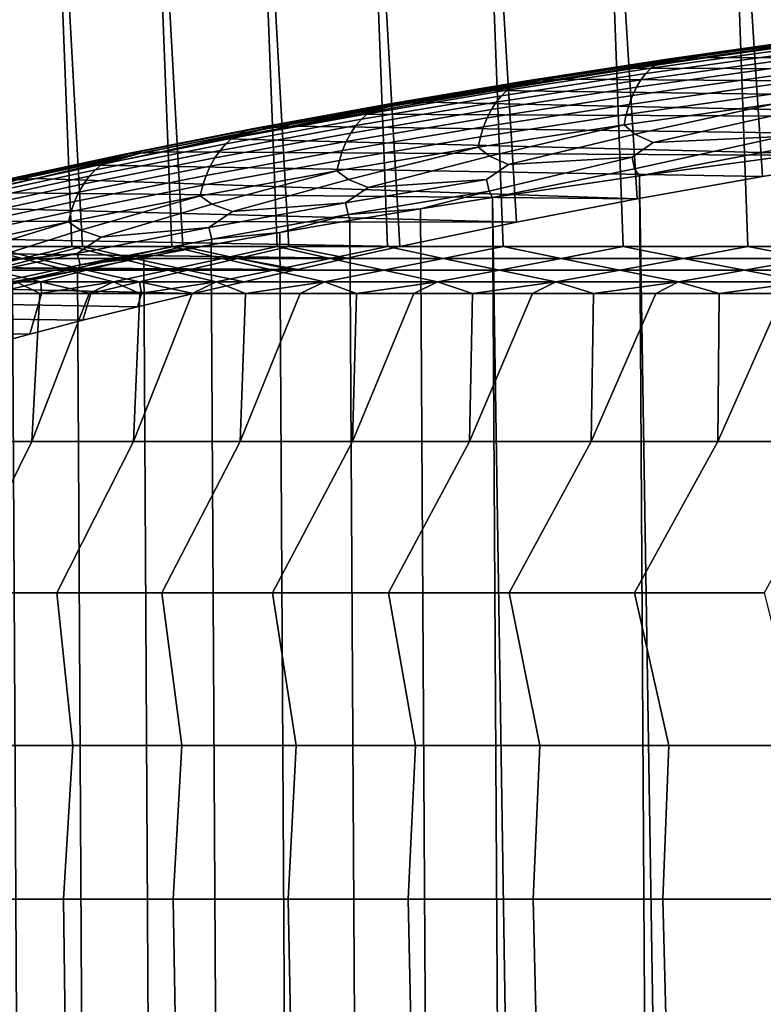
# Model space of a CAD drawing. Units: metres. Extents: x -109 to 109, y -464 to 83.
# Drawn here: x -20 to -15, y -67 to -61 of the extents above; entities that cross this region are included whole.
import ezdxf

# ---------------------------------------------------------------- set-up
doc = ezdxf.new("R2010")
doc.units = ezdxf.units.M
doc.layers.add('solid_24_502_196_XXX', color=7, linetype='CONTINUOUS')

msp = doc.modelspace()

# ---------------------------------------------------------------- linework, layer by layer
at = {"layer": 'solid_24_502_196_XXX'}
for points in [[(-20.009329, -57.914215, 65.611275), (-19.777285, -62.30183, 65.946289), (-19.149143, -62.30183, 66.796967), (-19.387672, -57.914215, 66.483032)], [(-20.009329, -57.914215, 38.388725), (-19.387672, -57.914215, 37.516968), (-19.219683, -62.30183, 37.294769), (-19.843748, -62.30183, 38.148441)], [(-19.387672, -57.914215, 66.483032), (-19.149143, -62.30183, 66.796967), (-18.48444, -62.30183, 67.619392), (-18.728064, -57.914215, 67.326439)], [(-19.387672, -57.914215, 37.516968), (-18.728064, -57.914215, 36.673565), (-18.558916, -62.30183, 36.469173), (-19.219683, -62.30183, 37.294769)], [(-18.728064, -57.914215, 67.326439), (-18.48444, -62.30183, 67.619392), (-17.784441, -62.30183, 68.411995), (-18.031792, -57.914215, 68.139839)], [(-18.728064, -57.914215, 36.673565), (-18.031792, -57.914215, 35.860161), (-17.862711, -62.30183, 35.673225), (-18.558916, -62.30183, 36.469173)], [(-18.031792, -57.914215, 68.139839), (-17.784441, -62.30183, 68.411995), (-17.050486, -62.30183, 69.173264), (-17.300224, -57.914215, 68.921654)], [(-18.031792, -57.914215, 35.860161), (-17.300224, -57.914215, 35.07835), (-17.132404, -62.30183, 34.908459), (-17.862711, -62.30183, 35.673225)], [(-16.281231, -62.139801, 69.904121), (-16.53479, -57.914215, 69.670334), (-17.300224, -57.914215, 68.921654), (-17.050486, -62.30183, 69.173264)], [(-17.300224, -57.914215, 35.07835), (-16.53479, -57.914215, 34.329666), (-16.369387, -62.30183, 34.176331), (-17.132404, -62.30183, 34.908459)], [(-16.53479, -57.914215, 34.329666), (-15.736988, -57.914215, 33.61557), (-15.575124, -62.30183, 33.478241), (-16.369387, -62.30183, 34.176331)], [(-15.483032, -61.98579, 70.598824), (-15.736988, -57.914215, 70.38443), (-16.53479, -57.914215, 69.670334), (-16.281231, -62.139801, 69.904121)], [(-15.736988, -57.914215, 33.61557), (-14.908381, -57.914215, 32.937466), (-14.751126, -62.30183, 32.815521), (-15.575124, -62.30183, 33.478241)], [(-14.65533, -61.839714, 71.257721), (-14.908381, -57.914215, 71.062531), (-15.736988, -57.914215, 70.38443), (-15.483032, -61.98579, 70.598824)], [(-14.908381, -57.914215, 32.937466), (-14.050589, -57.914215, 32.296677), (-13.89896, -62.30183, 32.189423), (-14.751126, -62.30183, 32.815521)], [(-13.801266, -61.702034, 71.878769), (-14.050589, -57.914215, 71.703323), (-14.908381, -57.914215, 71.062531), (-14.65533, -61.839714, 71.257721)], [(-14.336444, -60.938572, 75.608932), (-15.311462, -61.075104, 74.993088), (-15.351706, -61.095745, 75.05854), (-14.374159, -60.958858, 75.67598)], [(-14.297125, -60.925972, 75.540932), (-15.269506, -61.062134, 74.92675), (-15.311462, -61.075104, 74.993088), (-14.336444, -60.938572, 75.608932)], [(-14.25659, -60.921185, 75.472649), (-15.226254, -61.056965, 74.860184), (-15.269506, -61.062134, 74.92675), (-14.297125, -60.925972, 75.540932)], [(-14.21524, -60.924259, 75.404747), (-15.182132, -61.05965, 74.794037), (-15.226254, -61.056965, 74.860184), (-14.25659, -60.921185, 75.472649)], [(-14.21524, -60.924259, 75.404747), (-15.015652, -61.052052, 74.810646), (-15.182132, -61.05965, 74.794037)], [(-14.046075, -60.917889, 75.415817), (-7.213164, -60.9879, 75.100014), (-8.206857, -61.06197, 74.765907), (-15.015652, -61.052052, 74.810646)], [(-14.21524, -60.924259, 75.404747), (-14.046075, -60.917889, 75.415817), (-15.015652, -61.052052, 74.810646)], [(-14.409896, -60.986633, 75.741409), (-15.389839, -61.123856, 75.122452), (-15.425485, -61.159153, 75.184196), (-14.443302, -61.021622, 75.804565)], [(-14.374159, -60.958858, 75.67598), (-15.351706, -61.095745, 75.05854), (-15.389839, -61.123856, 75.122452), (-14.409896, -60.986633, 75.741409)], [(-15.311462, -61.075104, 74.993088), (-16.259161, -61.220356, 74.337898), (-16.301857, -61.241371, 74.401649), (-15.351706, -61.095745, 75.05854)], [(-15.269506, -61.062134, 74.92675), (-16.214651, -61.206993, 74.273331), (-16.259161, -61.220356, 74.337898), (-15.311462, -61.075104, 74.993088)], [(-15.226254, -61.056965, 74.860184), (-16.168762, -61.201424, 74.20858), (-16.214651, -61.206993, 74.273331), (-15.269506, -61.062134, 74.92675)], [(-15.182132, -61.05965, 74.794037), (-16.121954, -61.203693, 74.144295), (-16.168762, -61.201424, 74.20858), (-15.226254, -61.056965, 74.860184)], [(-15.182132, -61.05965, 74.794037), (-15.96042, -61.195225, 74.164841), (-16.121954, -61.203693, 74.144295)], [(-15.182132, -61.05965, 74.794037), (-15.491461, -61.122551, 74.492645), (-15.96042, -61.195225, 74.164841)], [(-15.015652, -61.052052, 74.810646), (-8.206857, -61.06197, 74.765907), (-9.186194, -61.145596, 74.388702), (-15.491461, -61.122551, 74.492645)], [(-15.182132, -61.05965, 74.794037), (-15.015652, -61.052052, 74.810646), (-15.491461, -61.122551, 74.492645)], [(-14.474047, -61.063473, 75.86483), (-15.458291, -61.201298, 75.243156), (-15.487933, -61.249863, 75.298767), (-14.501825, -61.111778, 75.921616)], [(-14.443302, -61.021622, 75.804565), (-15.425485, -61.159153, 75.184196), (-15.458291, -61.201298, 75.243156), (-14.474047, -61.063473, 75.86483)], [(-15.389839, -61.123856, 75.122452), (-16.342312, -61.26984, 74.463959), (-16.380129, -61.305473, 74.5242), (-15.425485, -61.159153, 75.184196)], [(-15.351706, -61.095745, 75.05854), (-16.301857, -61.241371, 74.401649), (-16.342312, -61.26984, 74.463959), (-15.389839, -61.123856, 75.122452)], [(-15.491461, -61.122551, 74.492645), (-9.186194, -61.145596, 74.388702), (-10.149133, -61.238651, 73.968941), (-15.96042, -61.195225, 74.164841)], [(-14.501825, -61.111778, 75.921616), (-15.487933, -61.249863, 75.298767), (-15.514117, -61.304371, 75.350456), (-14.526365, -61.166058, 75.974342)], [(-16.168762, -61.201424, 74.20858), (-17.082542, -61.354282, 73.519073), (-17.130976, -61.360279, 73.581902), (-16.214651, -61.206993, 74.273331)], [(-16.121954, -61.203693, 74.144295), (-17.033133, -61.356121, 73.456749), (-17.082542, -61.354282, 73.519073), (-16.168762, -61.201424, 74.20858)], [(-16.121954, -61.203693, 74.144295), (-16.878384, -61.347187, 73.479378), (-17.033133, -61.356121, 73.456749)], [(-16.121954, -61.203693, 74.144295), (-16.422668, -61.270096, 73.82711), (-16.878384, -61.347187, 73.479378)], [(-15.458291, -61.201298, 75.243156), (-16.414934, -61.347919, 74.581787), (-16.446381, -61.396763, 74.636139), (-15.487933, -61.249863, 75.298767)], [(-15.96042, -61.195225, 74.164841), (-10.149133, -61.238651, 73.968941), (-11.093665, -61.340965, 73.507439), (-16.422668, -61.270096, 73.82711)], [(-16.121954, -61.203693, 74.144295), (-15.96042, -61.195225, 74.164841), (-16.422668, -61.270096, 73.82711)], [(-15.425485, -61.159153, 75.184196), (-16.380129, -61.305473, 74.5242), (-16.414934, -61.347919, 74.581787), (-15.458291, -61.201298, 75.243156)], [(-14.526365, -61.166058, 75.974342), (-15.514117, -61.304371, 75.350456), (-15.536586, -61.364288, 75.39772), (-14.547421, -61.225777, 76.022507)], [(-16.342312, -61.26984, 74.463959), (-17.265722, -61.424309, 73.767181), (-17.305639, -61.460293, 73.825844), (-16.380129, -61.305473, 74.5242)], [(-16.301857, -61.241371, 74.401649), (-17.223022, -61.39547, 73.706573), (-17.265722, -61.424309, 73.767181), (-16.342312, -61.26984, 74.463959)], [(-16.259161, -61.220356, 74.337898), (-17.177958, -61.374054, 73.644608), (-17.223022, -61.39547, 73.706573), (-16.301857, -61.241371, 74.401649)], [(-16.214651, -61.206993, 74.273331), (-17.130976, -61.360279, 73.581902), (-17.177958, -61.374054, 73.644608), (-16.259161, -61.220356, 74.337898)], [(-16.422668, -61.270096, 73.82711), (-11.093665, -61.340965, 73.507439), (-12.018667, -61.45245, 73.004555), (-16.878384, -61.347187, 73.479378)], [(-15.487933, -61.249863, 75.298767), (-16.446381, -61.396763, 74.636139), (-16.474159, -61.451515, 74.686729), (-15.514117, -61.304371, 75.350456)], [(-14.547421, -61.225777, 76.022507), (-15.536586, -61.364288, 75.39772), (-15.555116, -61.429016, 75.440102), (-14.564787, -61.29034, 76.06562)], [(-16.380129, -61.305473, 74.5242), (-17.305639, -61.460293, 73.825844), (-17.342375, -61.503067, 73.881973), (-16.414934, -61.347919, 74.581787)], [(-15.514117, -61.304371, 75.350456), (-16.474159, -61.451515, 74.686729), (-16.497997, -61.511642, 74.733055), (-15.536586, -61.364288, 75.39772)], [(-14.564787, -61.29034, 76.06562), (-15.555116, -61.429016, 75.440102), (-15.569524, -61.497917, 75.477173), (-14.57829, -61.359116, 76.103256)], [(-17.223022, -61.39547, 73.706573), (-18.113739, -61.557728, 72.974663), (-18.158606, -61.586964, 73.033501), (-17.265722, -61.424309, 73.767181)], [(-17.177958, -61.374054, 73.644608), (-18.066389, -61.5359, 72.914581), (-18.113739, -61.557728, 72.974663), (-17.223022, -61.39547, 73.706573)], [(-17.130976, -61.360279, 73.581902), (-18.017027, -61.52169, 72.853828), (-18.066389, -61.5359, 72.914581), (-17.177958, -61.374054, 73.644608)], [(-17.082542, -61.354282, 73.519073), (-17.966137, -61.515244, 72.793022), (-18.017027, -61.52169, 72.853828), (-17.130976, -61.360279, 73.581902)], [(-17.033133, -61.356121, 73.456749), (-17.914223, -61.516624, 72.73275), (-17.966137, -61.515244, 72.793022), (-17.082542, -61.354282, 73.519073)], [(-17.033133, -61.356121, 73.456749), (-17.767849, -61.507671, 72.755486), (-17.914223, -61.516624, 72.73275)], [(-17.033133, -61.356121, 73.456749), (-17.326962, -61.426403, 73.122047), (-17.767849, -61.507671, 72.755486)], [(-16.446381, -61.396763, 74.636139), (-17.375568, -61.5522, 73.935005), (-17.404888, -61.607212, 73.984436), (-16.474159, -61.451515, 74.686729)], [(-16.414934, -61.347919, 74.581787), (-17.342375, -61.503067, 73.881973), (-17.375568, -61.5522, 73.935005), (-16.446381, -61.396763, 74.636139)], [(-17.326962, -61.426403, 73.122047), (-16.878384, -61.347187, 73.479378), (-12.018667, -61.45245, 73.004555)], [(-17.033133, -61.356121, 73.456749), (-16.878384, -61.347187, 73.479378), (-17.326962, -61.426403, 73.122047)], [(-15.536586, -61.364288, 75.39772), (-16.497997, -61.511642, 74.733055), (-16.517656, -61.576542, 74.774651), (-15.555116, -61.429016, 75.440102)], [(-14.57829, -61.359116, 76.103256), (-15.569524, -61.497917, 75.477173), (-15.498971, -61.558525, 75.561714)], [(-14.57829, -61.359116, 76.103256), (-15.498971, -61.558525, 75.561714), (-15.376486, -61.615143, 75.670784), (-14.510811, -61.421162, 76.181305)], [(-17.305639, -61.460293, 73.825844), (-18.200544, -61.623318, 73.090492), (-18.239143, -61.666428, 73.145088), (-17.342375, -61.503067, 73.881973)], [(-17.265722, -61.424309, 73.767181), (-18.158606, -61.586964, 73.033501), (-18.200544, -61.623318, 73.090492), (-17.305639, -61.460293, 73.825844)], [(-17.326962, -61.426403, 73.122047), (-12.018667, -61.45245, 73.004555), (-12.921398, -61.572826, 72.461578), (-17.767849, -61.507671, 72.755486)], [(-16.474159, -61.451515, 74.686729), (-17.404888, -61.607212, 73.984436), (-17.430048, -61.667561, 74.029755), (-16.497997, -61.511642, 74.733055)], [(-15.555116, -61.429016, 75.440102), (-16.517656, -61.576542, 74.774651), (-16.532942, -61.645576, 74.811111), (-15.569524, -61.497917, 75.477173)], [(-14.510811, -61.421162, 76.181305), (-15.376486, -61.615143, 75.670784), (-14.52754, -61.574802, 76.220154), (-14.393916, -61.480141, 76.279747)], [(-18.017027, -61.52169, 72.853828), (-18.871351, -61.690922, 72.090477), (-18.923006, -61.705582, 72.149178), (-18.066389, -61.5359, 72.914581)], [(-17.966137, -61.515244, 72.793022), (-18.8181, -61.68401, 72.031776), (-18.871351, -61.690922, 72.090477), (-18.017027, -61.52169, 72.853828)], [(-17.914223, -61.516624, 72.73275), (-18.763779, -61.684914, 71.973663), (-18.8181, -61.68401, 72.031776), (-17.966137, -61.515244, 72.793022)], [(-17.914223, -61.516624, 72.73275), (-18.62767, -61.676517, 71.993851), (-18.763779, -61.684914, 71.973663)], [(-17.914223, -61.516624, 72.73275), (-18.201479, -61.591053, 72.379372), (-18.62767, -61.676517, 71.993851)], [(-17.342375, -61.503067, 73.881973), (-18.239143, -61.666428, 73.145088), (-18.274019, -61.71587, 73.196747), (-17.375568, -61.5522, 73.935005)], [(-17.767849, -61.507671, 72.755486), (-12.921398, -61.572826, 72.461578), (-13.801266, -61.702034, 71.878769), (-18.201479, -61.591053, 72.379372)], [(-17.914223, -61.516624, 72.73275), (-17.767849, -61.507671, 72.755486), (-18.201479, -61.591053, 72.379372)], [(-16.497997, -61.511642, 74.733055), (-17.430048, -61.667561, 74.029755), (-17.450798, -61.732643, 74.070534), (-16.517656, -61.576542, 74.774651)], [(-15.569524, -61.497917, 75.477173), (-16.532942, -61.645576, 74.811111), (-16.459761, -61.70467, 74.902496)], [(-15.569524, -61.497917, 75.477173), (-16.459761, -61.70467, 74.902496), (-16.332399, -61.758804, 75.022781), (-15.498971, -61.558525, 75.561714)], [(-18.158606, -61.586964, 73.033501), (-19.019499, -61.757496, 72.264282), (-19.063383, -61.794235, 72.319534), (-18.200544, -61.623318, 73.090492)], [(-18.113739, -61.557728, 72.974663), (-18.972551, -61.727848, 72.207306), (-19.019499, -61.757496, 72.264282), (-18.158606, -61.586964, 73.033501)], [(-18.066389, -61.5359, 72.914581), (-18.923006, -61.705582, 72.149178), (-18.972551, -61.727848, 72.207306), (-18.113739, -61.557728, 72.974663)], [(-18.62767, -61.676517, 71.993851), (-18.201479, -61.591053, 72.379372), (-13.801266, -61.702034, 71.878769)], [(-17.375568, -61.5522, 73.935005), (-18.274019, -61.71587, 73.196747), (-18.304827, -61.771152, 73.244949), (-17.404888, -61.607212, 73.984436)], [(-16.517656, -61.576542, 74.774651), (-17.450798, -61.732643, 74.070534), (-17.466932, -61.801819, 74.106354), (-16.532942, -61.645576, 74.811111)], [(-15.498971, -61.558525, 75.561714), (-16.332399, -61.758804, 75.022781), (-15.516635, -61.712425, 75.59938), (-15.376486, -61.615143, 75.670784)], [(-15.376486, -61.615143, 75.670784), (-15.516635, -61.712425, 75.59938), (-15.499784, -61.788887, 75.621162), (-14.52754, -61.574802, 76.220154)], [(-14.52754, -61.574802, 76.220154), (-15.499784, -61.788887, 75.621162), (-15.467457, -61.835079, 75.644272), (-14.511518, -61.651554, 76.240639)], [(-18.200544, -61.623318, 73.090492), (-19.063383, -61.794235, 72.319534), (-19.103773, -61.8377, 72.372536), (-18.239143, -61.666428, 73.145088)], [(-17.404888, -61.607212, 73.984436), (-18.304827, -61.771152, 73.244949), (-18.331263, -61.83173, 73.289223), (-17.430048, -61.667561, 74.029755)], [(-16.532942, -61.645576, 74.811111), (-17.466932, -61.801819, 74.106354), (-17.391581, -61.859325, 74.204887)], [(-16.532942, -61.645576, 74.811111), (-17.391581, -61.859325, 74.204887), (-17.260084, -61.910858, 74.336906), (-16.459761, -61.70467, 74.902496)], [(-14.511518, -61.651554, 76.240639), (-15.467457, -61.835079, 75.644272), (-14.470592, -61.700882, 76.267303)], [(-18.923006, -61.705582, 72.149178), (-19.746367, -61.882805, 71.349792), (-19.798016, -61.905521, 71.405876), (-18.972551, -61.727848, 72.207306)], [(-18.871351, -61.690922, 72.090477), (-19.692518, -61.867668, 71.293221), (-19.746367, -61.882805, 71.349792), (-18.923006, -61.705582, 72.149178)], [(-18.8181, -61.68401, 72.031776), (-19.637005, -61.860268, 71.236717), (-19.692518, -61.867668, 71.293221), (-18.871351, -61.690922, 72.090477)], [(-18.763779, -61.684914, 71.973663), (-19.580374, -61.860676, 71.180847), (-19.637005, -61.860268, 71.236717), (-18.8181, -61.68401, 72.031776)], [(-18.763779, -61.684914, 71.973663), (-19.455519, -61.853348, 71.196236), (-19.580374, -61.860676, 71.180847)], [(-18.763779, -61.684914, 71.973663), (-19.045822, -61.763973, 71.59938), (-19.455519, -61.853348, 71.196236)], [(-18.274019, -61.71587, 73.196747), (-19.140266, -61.887463, 72.422745), (-19.172504, -61.943027, 72.469673), (-18.304827, -61.771152, 73.244949)], [(-18.239143, -61.666428, 73.145088), (-19.103773, -61.8377, 72.372536), (-19.140266, -61.887463, 72.422745), (-18.274019, -61.71587, 73.196747)], [(-18.62767, -61.676517, 71.993851), (-13.801266, -61.702034, 71.878769), (-14.65533, -61.839714, 71.257721), (-19.045822, -61.763973, 71.59938)], [(-18.763779, -61.684914, 71.973663), (-18.62767, -61.676517, 71.993851), (-19.045822, -61.763973, 71.59938)], [(-17.430048, -61.667561, 74.029755), (-18.331263, -61.83173, 73.289223), (-18.353064, -61.897007, 73.32914), (-17.450798, -61.732643, 74.070534)], [(-16.459761, -61.70467, 74.902496), (-17.260084, -61.910858, 74.336906), (-16.478285, -61.858845, 74.938911), (-16.332399, -61.758804, 75.022781)], [(-16.332399, -61.758804, 75.022781), (-16.478285, -61.858845, 74.938911), (-16.46069, -61.935005, 74.962067), (-15.516635, -61.712425, 75.59938)], [(-15.516635, -61.712425, 75.59938), (-16.46069, -61.935005, 74.962067), (-16.438662, -61.978275, 74.979507), (-15.499784, -61.788887, 75.621162)], [(-15.467457, -61.835079, 75.644272), (-14.663748, -112.441475, 76.151047), (-14.161538, -112.355202, 76.448975), (-14.470592, -61.700882, 76.267303)], [(-19.019499, -61.757496, 72.264282), (-19.846958, -61.9356, 71.460915), (-19.892708, -61.97274, 71.514359), (-19.063383, -61.794235, 72.319534)], [(-18.972551, -61.727848, 72.207306), (-19.798016, -61.905521, 71.405876), (-19.846958, -61.9356, 71.460915), (-19.019499, -61.757496, 72.264282)], [(-19.045822, -61.763973, 71.59938), (-14.65533, -61.839714, 71.257721), (-15.483032, -61.98579, 70.598824), (-19.455519, -61.853348, 71.196236)], [(-18.304827, -61.771152, 73.244949), (-19.172504, -61.943027, 72.469673), (-19.200165, -62.003849, 72.512848), (-18.331263, -61.83173, 73.289223)], [(-17.450798, -61.732643, 74.070534), (-18.353064, -61.897007, 73.32914), (-18.370016, -61.966331, 73.364288), (-17.466932, -61.801819, 74.106354)], [(-15.499784, -61.788887, 75.621162), (-16.438662, -61.978275, 74.979507), (-15.467457, -61.835079, 75.644272)], [(-19.103773, -61.8377, 72.372536), (-19.934814, -62.016571, 71.565689), (-19.972858, -62.066669, 71.614395), (-19.140266, -61.887463, 72.422745)], [(-19.063383, -61.794235, 72.319534), (-19.892708, -61.97274, 71.514359), (-19.934814, -62.016571, 71.565689), (-19.103773, -61.8377, 72.372536)], [(-19.857271, -61.944736, 70.784012), (-19.455519, -61.853348, 71.196236), (-15.483032, -61.98579, 70.598824)], [(-19.580374, -61.860676, 71.180847), (-19.455519, -61.853348, 71.196236), (-19.857271, -61.944736, 70.784012)], [(-18.331263, -61.83173, 73.289223), (-19.200165, -62.003849, 72.512848), (-19.222979, -62.069324, 72.551857), (-18.353064, -61.897007, 73.32914)], [(-17.466932, -61.801819, 74.106354), (-18.370016, -61.966331, 73.364288), (-18.292973, -62.022186, 73.470261)], [(-17.466932, -61.801819, 74.106354), (-18.292973, -62.022186, 73.470261), (-18.15811, -62.071014, 73.614487), (-17.391581, -61.859325, 74.204887)], [(-16.438662, -61.978275, 74.979507), (-15.651611, -112.6203, 75.522751), (-15.160574, -112.529991, 75.842247), (-15.467457, -61.835079, 75.644272)], [(-14.923024, -112.506012, 75.991539), (-14.663748, -112.441475, 76.151047), (-15.467457, -61.835079, 75.644272), (-15.160574, -112.529991, 75.842247)], [(-19.140266, -61.887463, 72.422745), (-19.972858, -62.066669, 71.614395), (-20.006464, -62.122528, 71.659996), (-19.172504, -61.943027, 72.469673)], [(-18.353064, -61.897007, 73.32914), (-19.222979, -62.069324, 72.551857), (-19.240717, -62.138805, 72.586304), (-18.370016, -61.966331, 73.364288)], [(-17.391581, -61.859325, 74.204887), (-18.15811, -62.071014, 73.614487), (-17.410889, -62.01379, 74.240005), (-17.260084, -61.910858, 74.336906)], [(-17.410889, -62.01379, 74.240005), (-17.392637, -62.089634, 74.264587), (-16.46069, -61.935005, 74.962067), (-16.478285, -61.858845, 74.938911)], [(-17.260084, -61.910858, 74.336906), (-17.410889, -62.01379, 74.240005), (-16.478285, -61.858845, 74.938911)], [(-19.857271, -61.944736, 70.784012), (-15.483032, -61.98579, 70.598824), (-16.281231, -62.139801, 69.904121), (-20.250694, -62.038055, 70.363068)], [(-19.172504, -61.943027, 72.469673), (-20.006464, -62.122528, 71.659996), (-20.035301, -62.183605, 71.702034), (-19.200165, -62.003849, 72.512848)], [(-18.370016, -61.966331, 73.364288), (-19.240717, -62.138805, 72.586304), (-19.162485, -62.192955, 72.699982)], [(-18.370016, -61.966331, 73.364288), (-19.162485, -62.192955, 72.699982), (-19.025064, -62.238976, 72.856857), (-18.292973, -62.022186, 73.470261)], [(-16.46069, -61.935005, 74.962067), (-17.392637, -62.089634, 74.264587), (-16.91411, -62.053165, 74.631767)], [(-16.46069, -61.935005, 74.962067), (-16.91411, -62.053165, 74.631767), (-16.438662, -61.978275, 74.979507)], [(-16.91411, -62.053165, 74.631767), (-16.614897, -112.804924, 74.852379), (-16.13645, -112.711922, 75.192764), (-16.438662, -61.978275, 74.979507)], [(-15.860788, -112.697441, 75.381607), (-15.651611, -112.6203, 75.522751), (-16.438662, -61.978275, 74.979507), (-16.13645, -112.711922, 75.192764)], [(-20.635214, -62.133194, 69.933922), (-20.250694, -62.038055, 70.363068), (-16.281231, -62.139801, 69.904121)], [(-19.200165, -62.003849, 72.512848), (-20.035301, -62.183605, 71.702034), (-20.059084, -62.249287, 71.740097), (-19.222979, -62.069324, 72.551857)], [(-18.292973, -62.022186, 73.470261), (-19.025064, -62.238976, 72.856857), (-18.312984, -62.176956, 73.504013), (-18.15811, -62.071014, 73.614487)], [(-18.312984, -62.176956, 73.504013), (-18.294168, -62.252468, 73.530083), (-17.392637, -62.089634, 74.264587), (-17.410889, -62.01379, 74.240005)], [(-18.15811, -62.071014, 73.614487), (-18.312984, -62.176956, 73.504013), (-17.410889, -62.01379, 74.240005)], [(-19.222979, -62.069324, 72.551857), (-20.059084, -62.249287, 71.740097), (-20.077576, -62.318932, 71.773811), (-19.240717, -62.138805, 72.586304)], [(-17.392637, -62.089634, 74.264587), (-18.294168, -62.252468, 73.530083), (-17.843584, -62.209511, 73.906242)], [(-17.392637, -62.089634, 74.264587), (-17.843584, -62.209511, 73.906242), (-17.38249, -62.130276, 74.273964)], [(-17.392637, -62.089634, 74.264587), (-17.38249, -62.130276, 74.273964), (-16.91411, -62.053165, 74.631767)], [(-17.38249, -62.130276, 74.273964), (-17.086773, -112.899498, 74.501663), (-16.614897, -112.804924, 74.852379), (-16.91411, -62.053165, 74.631767)], [(-20.635214, -62.133194, 69.933922), (-16.281231, -62.139801, 69.904121), (-17.050486, -62.30183, 69.173264), (-21.010654, -62.230122, 69.496719)], [(-19.240717, -62.138805, 72.586304), (-20.077576, -62.318932, 71.773811), (-19.99868, -62.371319, 71.895424)], [(-19.240717, -62.138805, 72.586304), (-19.99868, -62.371319, 71.895424), (-19.859545, -62.414448, 72.065346), (-19.162485, -62.192955, 72.699982)], [(-19.183117, -62.348038, 72.732315), (-19.163832, -62.423206, 72.759933), (-18.294168, -62.252468, 73.530083), (-18.312984, -62.176956, 73.504013)], [(-19.025064, -62.238976, 72.856857), (-19.183117, -62.348038, 72.732315), (-18.312984, -62.176956, 73.504013)], [(-17.843584, -62.209511, 73.906242), (-17.551653, -112.995102, 74.140877), (-17.086773, -112.899498, 74.501663), (-17.38249, -62.130276, 74.273964)], [(-21.010654, -62.230122, 69.496719), (-17.050486, -62.30183, 69.173264), (-17.399187, -62.379219, 68.824181), (-21.37742, -62.328918, 69.051079)], [(-19.162485, -62.192955, 72.699982), (-19.859545, -62.414448, 72.065346), (-19.183117, -62.348038, 72.732315), (-19.025064, -62.238976, 72.856857)], [(-18.297182, -62.290791, 73.528732), (-18.009132, -113.091232, 73.770317), (-17.551653, -112.995102, 74.140877), (-17.843584, -62.209511, 73.906242)], [(-18.294168, -62.252468, 73.530083), (-18.297182, -62.290791, 73.528732), (-17.843584, -62.209511, 73.906242)], [(-20.151505, -62.380379, 38.59454), (-19.843748, -62.30183, 38.148441), (-19.546293, -62.380379, 37.726532)], [(-19.452761, -62.380379, 66.400681), (-19.777285, -62.30183, 65.946289), (-20.063622, -62.380379, 65.536636)], [(-19.546293, -62.380379, 37.726532), (-19.843748, -62.30183, 38.148441), (-19.219683, -62.30183, 37.294769)], [(-19.452761, -62.380379, 66.400681), (-19.149143, -62.30183, 66.796967), (-19.777285, -62.30183, 65.946289)], [(-19.546293, -62.380379, 37.726532), (-19.219683, -62.30183, 37.294769), (-18.903721, -62.380379, 36.885803)], [(-18.804718, -62.380379, 67.237198), (-19.149143, -62.30183, 66.796967), (-19.452761, -62.380379, 66.400681)], [(-18.903721, -62.380379, 36.885803), (-19.219683, -62.30183, 37.294769), (-18.558916, -62.30183, 36.469173)], [(-18.294168, -62.252468, 73.530083), (-19.163832, -62.423206, 72.759933), (-18.297182, -62.290791, 73.528732)], [(-19.163832, -62.423206, 72.759933), (-18.743071, -62.374184, 73.141586), (-18.297182, -62.290791, 73.528732)], [(-18.804718, -62.380379, 67.237198), (-18.48444, -62.30183, 67.619392), (-19.149143, -62.30183, 66.796967)], [(-18.903721, -62.380379, 36.885803), (-18.558916, -62.30183, 36.469173), (-18.225014, -62.380379, 36.073971)], [(-18.120729, -62.380379, 68.044586), (-18.48444, -62.30183, 67.619392), (-18.804718, -62.380379, 67.237198)], [(-18.743071, -62.374184, 73.141586), (-18.459139, -113.188255, 73.389999), (-18.009132, -113.091232, 73.770317), (-18.297182, -62.290791, 73.528732)], [(-18.225014, -62.380379, 36.073971), (-18.558916, -62.30183, 36.469173), (-17.862711, -62.30183, 35.673225)], [(-18.120729, -62.380379, 68.044586), (-17.784441, -62.30183, 68.411995), (-18.48444, -62.30183, 67.619392)], [(-18.225014, -62.380379, 36.073971), (-17.862711, -62.30183, 35.673225), (-17.511471, -62.380379, 35.292576)], [(-17.399187, -62.379219, 68.824181), (-17.784441, -62.30183, 68.411995), (-18.120729, -62.380379, 68.044586)], [(-17.511471, -62.380379, 35.292576), (-17.862711, -62.30183, 35.673225), (-17.132404, -62.30183, 34.908459)], [(-17.399187, -62.379219, 68.824181), (-17.050486, -62.30183, 69.173264), (-17.784441, -62.30183, 68.411995)], [(-17.511471, -62.380379, 35.292576), (-17.132404, -62.30183, 34.908459), (-16.764454, -62.380379, 34.543121)], [(-16.764454, -62.380379, 34.543121), (-17.132404, -62.30183, 34.908459), (-16.369387, -62.30183, 34.176331)], [(-16.764454, -62.380379, 34.543121), (-16.369387, -62.30183, 34.176331), (-15.985394, -62.380379, 33.82703)], [(-15.985394, -62.380379, 33.82703), (-16.369387, -62.30183, 34.176331), (-15.575124, -62.30183, 33.478241)], [(-15.985394, -62.380379, 33.82703), (-15.575124, -62.30183, 33.478241), (-15.175776, -62.380379, 33.145679)], [(-15.175776, -62.380379, 33.145679), (-15.575124, -62.30183, 33.478241), (-14.751126, -62.30183, 32.815521)], [(-15.175776, -62.380379, 33.145679), (-14.751126, -62.30183, 32.815521), (-14.337152, -62.380379, 32.50037)], [(-14.337152, -62.380379, 32.50037), (-14.751126, -62.30183, 32.815521), (-13.89896, -62.30183, 32.189423)], [(-21.37742, -62.328918, 69.051079), (-17.399187, -62.379219, 68.824181), (-17.72555, -62.452774, 68.492393), (-21.735012, -62.42947, 68.597519)], [(-20.019844, -62.526726, 71.9263), (-20.000189, -62.601543, 71.955513), (-19.163832, -62.423206, 72.759933), (-19.183117, -62.348038, 72.732315)], [(-19.859545, -62.414448, 72.065346), (-20.019844, -62.526726, 71.9263), (-19.183117, -62.348038, 72.732315)], [(-19.181038, -62.459656, 72.744957), (-18.901407, -113.286041, 73.000114), (-18.459139, -113.188255, 73.389999), (-18.743071, -62.374184, 73.141586)], [(-19.163832, -62.423206, 72.759933), (-19.181038, -62.459656, 72.744957), (-18.743071, -62.374184, 73.141586)], [(-21.735012, -62.42947, 68.597519), (-17.749922, -62.458309, 68.467422), (-18.080887, -62.534012, 68.125961), (-22.082888, -62.531654, 68.136597)], [(-21.735012, -62.42947, 68.597519), (-17.72555, -62.452774, 68.492393), (-17.749922, -62.458309, 68.467422)], [(-20.151505, -62.380379, 38.59454), (-19.546293, -62.380379, 37.726532), (-19.868971, -62.458523, 38.163021)], [(-19.452761, -62.380379, 66.400681), (-20.063622, -62.380379, 65.536636), (-19.752724, -62.458523, 66.002426)], [(-19.163832, -62.423206, 72.759933), (-20.000189, -62.601543, 71.955513), (-19.181038, -62.459656, 72.744957)], [(-19.546293, -62.380379, 37.726532), (-19.244797, -62.458523, 37.307285), (-19.868971, -62.458523, 38.163021)], [(-19.452761, -62.380379, 66.400681), (-19.752724, -62.458523, 66.002426), (-19.121424, -62.458523, 66.852921)], [(-19.546293, -62.380379, 37.726532), (-18.903721, -62.380379, 36.885803), (-19.244797, -62.458523, 37.307285)], [(-18.804718, -62.380379, 67.237198), (-19.452761, -62.380379, 66.400681), (-19.121424, -62.458523, 66.852921)], [(-18.903721, -62.380379, 36.885803), (-18.583792, -62.458523, 36.479668), (-19.244797, -62.458523, 37.307285)], [(-18.804718, -62.380379, 67.237198), (-19.121424, -62.458523, 66.852921), (-18.453531, -62.458523, 67.674988)], [(-18.903721, -62.380379, 36.885803), (-18.225014, -62.380379, 36.073971), (-18.583792, -62.458523, 36.479668)], [(-18.120729, -62.380379, 68.044586), (-18.804718, -62.380379, 67.237198), (-18.453531, -62.458523, 67.674988)], [(-18.225014, -62.380379, 36.073971), (-17.887224, -62.458523, 35.681751), (-18.583792, -62.458523, 36.479668)], [(-18.120729, -62.380379, 68.044586), (-18.453531, -62.458523, 67.674988), (-17.749922, -62.458309, 68.467422)], [(-18.225014, -62.380379, 36.073971), (-17.511471, -62.380379, 35.292576), (-17.887224, -62.458523, 35.681751)], [(-17.72555, -62.452774, 68.492393), (-17.399187, -62.379219, 68.824181), (-18.120729, -62.380379, 68.044586)], [(-17.72555, -62.452774, 68.492393), (-18.120729, -62.380379, 68.044586), (-17.749922, -62.458309, 68.467422)], [(-17.511471, -62.380379, 35.292576), (-17.156427, -62.458523, 34.915062), (-17.887224, -62.458523, 35.681751)], [(-17.511471, -62.380379, 35.292576), (-16.764454, -62.380379, 34.543121), (-17.156427, -62.458523, 34.915062)], [(-16.764454, -62.380379, 34.543121), (-16.392796, -62.458523, 34.181072), (-17.156427, -62.458523, 34.915062)], [(-16.764454, -62.380379, 34.543121), (-15.985394, -62.380379, 33.82703), (-16.392796, -62.458523, 34.181072)], [(-15.985394, -62.380379, 33.82703), (-15.597795, -62.458523, 33.481178), (-16.392796, -62.458523, 34.181072)], [(-15.985394, -62.380379, 33.82703), (-15.175776, -62.380379, 33.145679), (-15.597795, -62.458523, 33.481178)], [(-15.175776, -62.380379, 33.145679), (-14.772944, -62.458523, 32.816723), (-15.597795, -62.458523, 33.481178)], [(-15.175776, -62.380379, 33.145679), (-14.337152, -62.380379, 32.50037), (-14.772944, -62.458523, 32.816723)], [(-14.337152, -62.380379, 32.50037), (-13.919824, -62.458523, 32.18898), (-14.772944, -62.458523, 32.816723)], [(-19.752724, -62.458523, 66.002426), (-20.039921, -62.535694, 65.615601), (-19.424681, -62.535694, 66.479805)], [(-20.000189, -62.601543, 71.955513), (-19.610878, -62.547112, 72.338997), (-19.181038, -62.459656, 72.744957)], [(-19.868971, -62.458523, 38.163021), (-19.244797, -62.458523, 37.307285), (-19.586336, -62.535694, 37.739624)], [(-19.121424, -62.458523, 66.852921), (-19.752724, -62.458523, 66.002426), (-19.424681, -62.535694, 66.479805)], [(-19.610878, -62.547112, 72.338997), (-19.335522, -113.384041, 72.601006), (-18.901407, -113.286041, 73.000114), (-19.181038, -62.459656, 72.744957)], [(-19.244797, -62.458523, 37.307285), (-18.943306, -62.535694, 36.895889), (-19.586336, -62.535694, 37.739624)], [(-19.121424, -62.458523, 66.852921), (-19.424681, -62.535694, 66.479805), (-18.7722, -62.535694, 67.316246)], [(-19.244797, -62.458523, 37.307285), (-18.583792, -62.458523, 36.479668), (-18.943306, -62.535694, 36.895889)], [(-18.453531, -62.458523, 67.674988), (-19.121424, -62.458523, 66.852921), (-18.7722, -62.535694, 67.316246)], [(-18.583792, -62.458523, 36.479668), (-18.263958, -62.535694, 36.081116), (-18.943306, -62.535694, 36.895889)], [(-18.453531, -62.458523, 67.674988), (-18.7722, -62.535694, 67.316246), (-18.080887, -62.534012, 68.125961)], [(-18.583792, -62.458523, 36.479668), (-17.887224, -62.458523, 35.681751), (-18.263958, -62.535694, 36.081116)], [(-17.749922, -62.458309, 68.467422), (-18.453531, -62.458523, 67.674988), (-18.080887, -62.534012, 68.125961)], [(-17.887224, -62.458523, 35.681751), (-17.549593, -62.535694, 35.296864), (-18.263958, -62.535694, 36.081116)], [(-17.887224, -62.458523, 35.681751), (-17.156427, -62.458523, 34.915062), (-17.549593, -62.535694, 35.296864)], [(-17.156427, -62.458523, 34.915062), (-16.801582, -62.535694, 34.544636), (-17.549593, -62.535694, 35.296864)], [(-17.156427, -62.458523, 34.915062), (-16.392796, -62.458523, 34.181072), (-16.801582, -62.535694, 34.544636)], [(-16.392796, -62.458523, 34.181072), (-16.021358, -62.535694, 33.825871), (-16.801582, -62.535694, 34.544636)], [(-16.392796, -62.458523, 34.181072), (-15.597795, -62.458523, 33.481178), (-16.021358, -62.535694, 33.825871)], [(-15.597795, -62.458523, 33.481178), (-15.210419, -62.535694, 33.141949), (-16.021358, -62.535694, 33.825871)], [(-15.597795, -62.458523, 33.481178), (-14.772944, -62.458523, 32.816723), (-15.210419, -62.535694, 33.141949)], [(-14.772944, -62.458523, 32.816723), (-14.370318, -62.535694, 32.494183), (-15.210419, -62.535694, 33.141949)], [(-14.772944, -62.458523, 32.816723), (-13.919824, -62.458523, 32.18898), (-14.370318, -62.535694, 32.494183)], [(-22.082888, -62.531654, 68.136597), (-18.414059, -62.611195, 67.777809), (-18.784538, -62.699417, 67.379868), (-22.421154, -62.635506, 67.668152)], [(-22.082888, -62.531654, 68.136597), (-18.080887, -62.534012, 68.125961), (-18.414059, -62.611195, 67.777809)], [(-19.424681, -62.535694, 66.479805), (-20.039921, -62.535694, 65.615601), (-19.73671, -62.611195, 66.088257)], [(-20.032385, -62.636482, 71.923882), (-19.761133, -113.481827, 72.193008), (-19.335522, -113.384041, 72.601006), (-19.610878, -62.547112, 72.338997)], [(-19.586336, -62.535694, 37.739624), (-19.429838, -62.611195, 37.491447), (-19.746109, -62.611195, 37.924919)], [(-19.424681, -62.535694, 66.479805), (-19.73671, -62.611195, 66.088257), (-19.420151, -62.611195, 66.521523)], [(-19.586336, -62.535694, 37.739624), (-18.943306, -62.535694, 36.895889), (-19.429838, -62.611195, 37.491447)], [(-18.943306, -62.535694, 36.895889), (-19.104053, -62.611195, 37.065079), (-19.429838, -62.611195, 37.491447)], [(-19.424681, -62.535694, 66.479805), (-19.420151, -62.611195, 66.521523), (-19.094082, -62.611195, 66.94767)], [(-18.7722, -62.535694, 67.316246), (-19.424681, -62.535694, 66.479805), (-19.094082, -62.611195, 66.94767)], [(-18.943306, -62.535694, 36.895889), (-18.768915, -62.611195, 36.646023), (-19.104053, -62.611195, 37.065079)], [(-18.7722, -62.535694, 67.316246), (-19.094082, -62.611195, 66.94767), (-18.758663, -62.611195, 67.366501)], [(-18.943306, -62.535694, 36.895889), (-18.263958, -62.535694, 36.081116), (-18.768915, -62.611195, 36.646023)], [(-18.080887, -62.534012, 68.125961), (-18.7722, -62.535694, 67.316246), (-18.414059, -62.611195, 67.777809)], [(-18.7722, -62.535694, 67.316246), (-18.758663, -62.611195, 67.366501), (-18.414059, -62.611195, 67.777809)], [(-18.263958, -62.535694, 36.081116), (-18.424585, -62.611195, 36.234486), (-18.768915, -62.611195, 36.646023)], [(-18.263958, -62.535694, 36.081116), (-18.071234, -62.611195, 35.830669), (-18.424585, -62.611195, 36.234486)], [(-18.263958, -62.535694, 36.081116), (-17.549593, -62.535694, 35.296864), (-18.071234, -62.611195, 35.830669)], [(-17.549593, -62.535694, 35.296864), (-17.709034, -62.611195, 35.434769), (-18.071234, -62.611195, 35.830669)], [(-17.549593, -62.535694, 35.296864), (-17.338163, -62.611195, 35.046982), (-17.709034, -62.611195, 35.434769)], [(-17.549593, -62.535694, 35.296864), (-16.801582, -62.535694, 34.544636), (-17.338163, -62.611195, 35.046982)], [(-16.801582, -62.535694, 34.544636), (-16.958803, -62.611195, 34.667496), (-17.338163, -62.611195, 35.046982)], [(-16.801582, -62.535694, 34.544636), (-16.571138, -62.611195, 34.296494), (-16.958803, -62.611195, 34.667496)], [(-16.801582, -62.535694, 34.544636), (-16.021358, -62.535694, 33.825871), (-16.571138, -62.611195, 34.296494)], [(-16.021358, -62.535694, 33.825871), (-16.17536, -62.611195, 33.934162), (-16.571138, -62.611195, 34.296494)], [(-16.021358, -62.535694, 33.825871), (-15.771661, -62.611195, 33.580677), (-16.17536, -62.611195, 33.934162)], [(-16.021358, -62.535694, 33.825871), (-15.210419, -62.535694, 33.141949), (-15.771661, -62.611195, 33.580677)], [(-15.210419, -62.535694, 33.141949), (-15.360239, -62.611195, 33.23621), (-15.771661, -62.611195, 33.580677)], [(-15.210419, -62.535694, 33.141949), (-14.941296, -62.611195, 32.900932), (-15.360239, -62.611195, 33.23621)], [(-15.210419, -62.535694, 33.141949), (-14.370318, -62.535694, 32.494183), (-14.941296, -62.611195, 32.900932)], [(-14.370318, -62.535694, 32.494183), (-14.515037, -62.611195, 32.575005), (-14.941296, -62.611195, 32.900932)], [(-22.421154, -62.635506, 67.668152), (-18.784538, -62.699417, 67.379868), (-19.145571, -62.789249, 66.974655), (-22.74996, -62.741051, 67.192055)], [(-19.746109, -62.611195, 37.924919), (-19.429838, -62.611195, 37.491447), (-19.481976, -63.590706, 37.068012), (-20.115128, -63.590706, 37.932545)], [(-19.420151, -62.611195, 66.521523), (-19.73671, -62.611195, 66.088257), (-19.839308, -62.973755, 66.142395), (-19.497152, -62.880695, 66.562172)], [(-19.094082, -62.611195, 66.94767), (-19.420151, -62.611195, 66.521523), (-19.497152, -62.880695, 66.562172), (-19.145571, -62.789249, 66.974655)], [(-19.104053, -62.611195, 37.065079), (-18.768915, -62.611195, 36.646023), (-18.811695, -63.590706, 36.231937), (-19.481976, -63.590706, 37.068012)], [(-19.429838, -62.611195, 37.491447), (-19.104053, -62.611195, 37.065079), (-19.481976, -63.590706, 37.068012)], [(-18.758663, -62.611195, 67.366501), (-19.094082, -62.611195, 66.94767), (-19.145571, -62.789249, 66.974655), (-18.784538, -62.699417, 67.379868)], [(-18.424585, -62.611195, 36.234486), (-18.071234, -62.611195, 35.830669), (-18.105562, -63.590706, 35.425915), (-18.811695, -63.590706, 36.231937)], [(-18.768915, -62.611195, 36.646023), (-18.424585, -62.611195, 36.234486), (-18.811695, -63.590706, 36.231937)], [(-18.758663, -62.611195, 67.366501), (-18.784538, -62.699417, 67.379868), (-18.414059, -62.611195, 67.777809)], [(-17.709034, -62.611195, 35.434769), (-17.338163, -62.611195, 35.046982), (-17.364923, -63.590706, 34.651482), (-18.105562, -63.590706, 35.425915)], [(-18.071234, -62.611195, 35.830669), (-17.709034, -62.611195, 35.434769), (-18.105562, -63.590706, 35.425915)], [(-16.958803, -62.611195, 34.667496), (-16.571138, -62.611195, 34.296494), (-16.591188, -63.590706, 33.91011), (-17.364923, -63.590706, 34.651482)], [(-17.338163, -62.611195, 35.046982), (-16.958803, -62.611195, 34.667496), (-17.364923, -63.590706, 34.651482)], [(-16.17536, -62.611195, 33.934162), (-15.771661, -62.611195, 33.580677), (-15.785834, -63.590706, 33.203217), (-16.591188, -63.590706, 33.91011)], [(-16.571138, -62.611195, 34.296494), (-16.17536, -62.611195, 33.934162), (-16.591188, -63.590706, 33.91011)], [(-15.360239, -62.611195, 33.23621), (-14.941296, -62.611195, 32.900932), (-14.950395, -63.590706, 32.532146), (-15.785834, -63.590706, 33.203217)], [(-15.771661, -62.611195, 33.580677), (-15.360239, -62.611195, 33.23621), (-15.785834, -63.590706, 33.203217)], [(-14.515037, -62.611195, 32.575005), (-14.081671, -62.611195, 32.258591), (-14.086461, -63.590706, 31.898178), (-14.950395, -63.590706, 32.532146)], [(-14.941296, -62.611195, 32.900932), (-14.515037, -62.611195, 32.575005), (-14.950395, -63.590706, 32.532146)], [(-22.74996, -62.741051, 67.192055), (-19.145571, -62.789249, 66.974655), (-19.497152, -62.880695, 66.562172), (-23.068821, -62.84816, 66.708923)], [(-23.068821, -62.84816, 66.708923), (-19.497152, -62.880695, 66.562172), (-19.839308, -62.973755, 66.142395), (-23.377285, -62.956703, 66.219322)], [(-20.598997, -64.589371, 38.179874), (-20.115128, -63.590706, 37.932545), (-19.481976, -63.590706, 37.068012), (-19.977798, -64.589371, 37.296188)], [(-19.977798, -64.589371, 37.296188), (-19.481976, -63.590706, 37.068012), (-18.811695, -63.590706, 36.231937), (-19.318718, -64.589371, 36.440384)], [(-19.318718, -64.589371, 36.440384), (-18.811695, -63.590706, 36.231937), (-18.105562, -63.590706, 35.425915), (-18.623005, -64.589371, 35.614086)], [(-18.623005, -64.589371, 35.614086), (-18.105562, -63.590706, 35.425915), (-17.364923, -63.590706, 34.651482), (-17.891979, -64.589371, 34.818859)], [(-17.891979, -64.589371, 34.818859), (-17.364923, -63.590706, 34.651482), (-16.591188, -63.590706, 33.91011), (-17.127024, -64.589371, 34.056213)], [(-17.127024, -64.589371, 34.056213), (-16.591188, -63.590706, 33.91011), (-15.785834, -63.590706, 33.203217), (-16.329592, -64.589371, 33.327591)], [(-16.329592, -64.589371, 33.327591), (-15.785834, -63.590706, 33.203217), (-14.950395, -63.590706, 32.532146), (-15.501196, -64.589371, 32.634377)], [(-15.501196, -64.589371, 32.634377), (-14.950395, -63.590706, 32.532146), (-14.086461, -63.590706, 31.898178), (-14.643405, -64.589371, 31.977882)], [(-19.212393, -65.597717, 35.965611), (-19.895531, -65.597717, 36.821545), (-19.977798, -64.589371, 37.296188), (-19.318718, -64.589371, 36.440384)], [(-18.492458, -65.597717, 35.140385), (-19.212393, -65.597717, 35.965611), (-19.318718, -64.589371, 36.440384), (-18.623005, -64.589371, 35.614086)], [(-17.737108, -65.597717, 34.347446), (-18.492458, -65.597717, 35.140385), (-18.623005, -64.589371, 35.614086), (-17.891979, -64.589371, 34.818859)], [(-16.947788, -65.597717, 33.588318), (-17.737108, -65.597717, 34.347446), (-17.891979, -64.589371, 34.818859), (-17.127024, -64.589371, 34.056213)], [(-16.126013, -65.597717, 32.864449), (-16.947788, -65.597717, 33.588318), (-17.127024, -64.589371, 34.056213), (-16.329592, -64.589371, 33.327591)], [(-15.273352, -65.597717, 32.177227), (-16.126013, -65.597717, 32.864449), (-16.329592, -64.589371, 33.327591), (-15.501196, -64.589371, 32.634377)], [(-14.39144, -65.597717, 31.527969), (-15.273352, -65.597717, 32.177227), (-15.501196, -64.589371, 32.634377), (-14.643405, -64.589371, 31.977882)], [(-19.274872, -66.61409, 35.763344), (-19.963284, -66.61409, 36.617641), (-19.895531, -65.597717, 36.821545), (-19.212393, -65.597717, 35.965611)], [(-18.549931, -66.61409, 34.939819), (-19.274872, -66.61409, 35.763344), (-19.212393, -65.597717, 35.965611), (-18.492458, -65.597717, 35.140385)], [(-17.789833, -66.61409, 34.148628), (-18.549931, -66.61409, 34.939819), (-18.492458, -65.597717, 35.140385), (-17.737108, -65.597717, 34.347446)], [(-16.996019, -66.61409, 33.391266), (-17.789833, -66.61409, 34.148628), (-17.737108, -65.597717, 34.347446), (-16.947788, -65.597717, 33.588318)], [(-16.169996, -66.61409, 32.66917), (-16.996019, -66.61409, 33.391266), (-16.947788, -65.597717, 33.588318), (-16.126013, -65.597717, 32.864449)], [(-15.313327, -66.61409, 31.983715), (-16.169996, -66.61409, 32.66917), (-16.126013, -65.597717, 32.864449), (-15.273352, -65.597717, 32.177227)], [(-14.427636, -66.61409, 31.336191), (-15.313327, -66.61409, 31.983715), (-15.273352, -65.597717, 32.177227), (-14.39144, -65.597717, 31.527969)], [(-19.261175, -67.636818, 35.536121), (-19.953863, -67.636818, 36.382847), (-19.963284, -66.61409, 36.617641), (-19.274872, -66.61409, 35.763344)], [(-18.532585, -67.636818, 34.720085), (-19.261175, -67.636818, 35.536121), (-19.274872, -66.61409, 35.763344), (-18.549931, -66.61409, 34.939819)], [(-17.769449, -67.636818, 33.936256), (-18.532585, -67.636818, 34.720085), (-18.549931, -66.61409, 34.939819), (-17.789833, -66.61409, 34.148628)], [(-16.973194, -67.636818, 33.1861), (-17.769449, -67.636818, 33.936256), (-17.789833, -66.61409, 34.148628), (-16.996019, -66.61409, 33.391266)], [(-16.1453, -67.636818, 32.471008), (-16.973194, -67.636818, 33.1861), (-16.996019, -66.61409, 33.391266), (-16.169996, -66.61409, 32.66917)], [(-15.287313, -67.636818, 31.792322), (-16.1453, -67.636818, 32.471008), (-16.169996, -66.61409, 32.66917), (-15.313327, -66.61409, 31.983715)], [(-14.400829, -67.636818, 31.1513), (-15.287313, -67.636818, 31.792322), (-15.313327, -66.61409, 31.983715), (-14.427636, -66.61409, 31.336191)]]:
    msp.add_3dface(points, dxfattribs=at)

doc.saveas('drawing.dxf')
